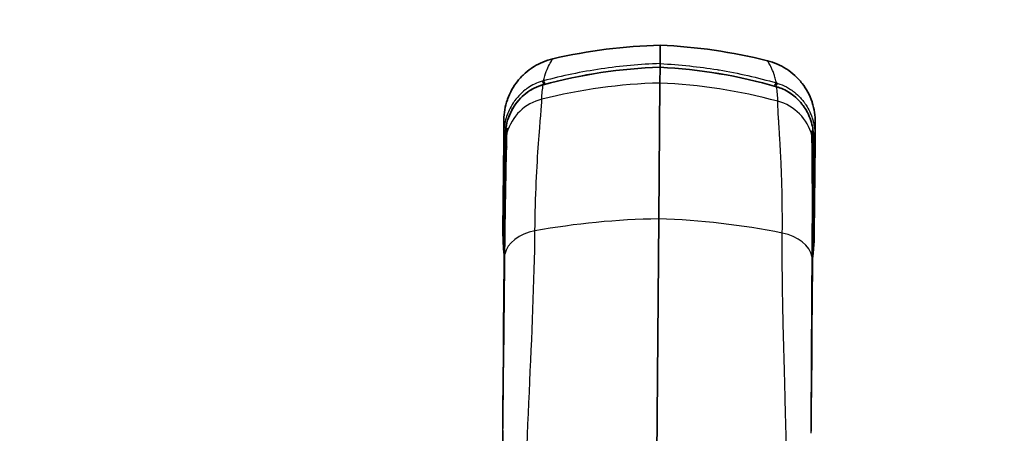
# Model space of a CAD drawing. Units: millimetres. Extents: x 43 to 5195, y 24 to 1710.
# Drawn here: x 1334 to 1415, y 1242 to 1276 of the extents above; entities that cross this region are included whole.
import ezdxf

# ---------------------------------------------------------------- set-up
doc = ezdxf.new("R2010")
doc.units = ezdxf.units.MM
doc.header["$LTSCALE"] = 3
doc.layers.get('Defpoints').update_dxf_attribs({"lineweight": 25})
for name, color, linetype, lineweight in [('Dimension (ISO)', 7, 'Continuous', 18), ('Dimension (ISO) @ 1', 7, 'Continuous', 18), ('Visible (ISO)', 7, 'Continuous', 35), ('Visible Narrow (ISO)', 7, 'Continuous', 25)]:
    doc.layers.add(name, color=color, linetype=linetype, lineweight=lineweight)
doc.styles.add('Note Text (TK)', font='txt')
doc.dimstyles.new('Default - Method 1b (TK)', dxfattribs={"dimscale": 3, "dimtxt": 2.5, "dimasz": 2.5, "dimexe": 1, "dimexo": 1.5, "dimgap": 1, "dimtad": 1, "dimtoh": 1, "dimrnd": 1e-08, "dimdsep": 46, "dimtxsty": 'Note Text (TK)', "dimcen": 0.09, "dimdle": 5, "dimclrd": 100, "dimclre": 100, "dimclrt": 7, "dimadec": 1, "dimazin": 1, "dimtfac": 1, "dimtmove": 0, "dimatfit": 3, "dimfxl": 1, "dimtolj": 1, "dimlwd": -1, "dimlwe": -1, "dimarcsym": 0})

# ---------------------------------------------------------------- blocks, each defined once
blk = doc.blocks.new('*D18')
at = {"layer": 'Defpoints', "color": 0}
for p in [(1478.863, 1326.608), (1307.192, 1169.085), (1478.863, 1055.094)]:
    blk.add_point(p, dxfattribs=at)
at = {"layer": 'Dimension (ISO)', "color": 100}
for p, q in [((1307.192, 1178.085), (1307.192, 1332.608)), ((1478.863, 1064.094), (1478.863, 1332.608)), ((1322.192, 1326.608), (1463.863, 1326.608))]:
    blk.add_line(p, q, dxfattribs=at)
for points in [[(1322.192, 1329.108), (1322.192, 1324.108), (1307.192, 1326.608)], [(1463.863, 1329.108), (1463.863, 1324.108), (1478.863, 1326.608)]]:
    blk.add_solid(points, dxfattribs=at)
at = {"layer": 'Dimension (ISO)', "color": 7, "insert": (1378.368, 1340.108), "char_height": 15, "attachment_point": 4, "style": 'Note Text (TK)'}
blk.add_mtext('\\A1;172', dxfattribs=at)

msp = doc.modelspace()

# ---------------------------------------------------------------- linework, layer by layer
at = {"layer": 'Visible (ISO)'}
for p, q in [((1386.996, 1272.174), (1387.009, 1273.695)), ((1386.982, 1270.58), (1386.994, 1271.874)), ((1386.982, 1270.58), (1386.885, 1259.405)), ((1374.128, 1267.546), (1374.118, 1266.406)), ((1399.781, 1267.322), (1399.771, 1266.182)), ((1374.117, 1266.261), (1374.114, 1265.885)), ((1374.118, 1266.406), (1374.117, 1266.261)), ((1374.242, 1266.041), (1374.244, 1266.248)), ((1374.114, 1265.885), (1374.049, 1258.441)), ((1374.242, 1265.979), (1374.225, 1264.059)), ((1374.242, 1265.979), (1374.242, 1266.041)), ((1399.641, 1265.757), (1399.624, 1263.837)), ((1399.641, 1265.819), (1399.643, 1266.026)), ((1399.641, 1265.757), (1399.641, 1265.819)), ((1399.767, 1265.661), (1399.702, 1258.217)), ((1399.77, 1266.038), (1399.767, 1265.661)), ((1399.771, 1266.182), (1399.77, 1266.038)), ((1374.225, 1264.059), (1374.105, 1250.34)), ((1399.624, 1263.837), (1399.504, 1250.119)), ((1386.653, 1232.896), (1386.885, 1259.405)), ((1374.088, 1248.263), (1374.049, 1243.784)), ((1399.446, 1243.562), (1399.485, 1248.042)), ((1374.047, 1243.536), (1374.047, 1243.535)), ((1399.444, 1243.314), (1399.444, 1243.314)), ((1374.032, 1241.981), (1373.923, 1229.424)), ((1374.032, 1241.981), (1374.032, 1241.982)), ((1399.431, 1241.759), (1399.431, 1241.76))]:
    msp.add_line(p, q, dxfattribs=at)
for centre, start, end in [((1388.172, 1229.134), 91.4943, 102.97188), ((1385.069, 1229.161), 76.02811, 87.5057)]:
    msp.add_arc(centre, 44.577, start, end, dxfattribs=at)
for centre, major_axis, ratio, start_param, end_param in [((1386.992, 1271.748), (-0.001, -0.127), 0.000011, 3.142789, 3.244201), ((1375.152, 1266.64), (-0.794, 0.017), 0.992116, 6.282909, 6.282936), ((1398.741, 1266.434), (0.794, 0.003), 0.992116, 0.00025, 0.000276), ((1380.843, 1263.619), (3.975, 11.695), 0.471177, 2.182066, 2.193234), ((1399.309, 1258.38), (-0.003, 2.576), 0.152761, 4.602688, 4.648913)]:
    msp.add_ellipse(centre, major_axis=major_axis, ratio=ratio, start_param=start_param, end_param=end_param, dxfattribs=at)
for points, knots in [([(1374.128, 1267.545), (1374.133, 1268.115), (1374.229, 1268.667), (1374.414, 1269.202), (1374.419, 1269.216), (1374.424, 1269.229), (1374.429, 1269.243), (1374.526, 1269.517), (1374.648, 1269.784), (1374.788, 1270.036), (1374.929, 1270.288), (1375.089, 1270.528), (1375.271, 1270.754), (1375.452, 1270.981), (1375.655, 1271.194), (1375.871, 1271.386), (1376.086, 1271.578), (1376.317, 1271.752), (1376.562, 1271.907), (1376.578, 1271.917), (1376.594, 1271.926), (1376.61, 1271.936), (1376.842, 1272.078), (1377.087, 1272.203), (1377.337, 1272.307), (1377.605, 1272.418), (1377.881, 1272.507), (1378.166, 1272.573)], [0.000038796, 0.000038796, 0.000038796, 0.000038796, 0.001719632, 0.001719632, 0.001719632, 0.001762977, 0.001762977, 0.001762977, 0.002625068, 0.002625068, 0.002625068, 0.003487159, 0.003487159, 0.003487159, 0.00434925, 0.00434925, 0.00434925, 0.005211341, 0.005211341, 0.005211341, 0.005266305, 0.005266305, 0.005266305, 0.006073431, 0.006073431, 0.006073431, 0.006935522, 0.006935522, 0.006935522, 0.006935522]), ([(1386.994, 1271.875), (1386.994, 1271.888), (1386.994, 1271.901), (1386.994, 1271.916), (1386.994, 1271.938), (1386.994, 1271.962), (1386.995, 1271.987), (1386.995, 1271.999), (1386.995, 1272.012), (1386.995, 1272.024)], [0.1676358, 0.1676358, 0.1676358, 0.1676358, 0.25, 0.25, 0.25, 0.375, 0.375, 0.375, 0.4375, 0.4375, 0.4375, 0.4375]), ([(1386.995, 1272.024), (1386.995, 1272.03), (1386.995, 1272.036), (1386.995, 1272.042), (1386.995, 1272.048), (1386.995, 1272.055), (1386.995, 1272.06), (1386.996, 1272.139), (1386.996, 1272.166), (1386.996, 1272.174)], [0.4375, 0.4375, 0.4375, 0.4375, 0.46875, 0.46875, 0.46875, 0.5, 0.5, 0.5, 1, 1, 1, 1]), ([(1399.781, 1267.321), (1399.786, 1267.891), (1399.7, 1268.445), (1399.524, 1268.983), (1399.52, 1268.997), (1399.515, 1269.01), (1399.511, 1269.024), (1399.418, 1269.3), (1399.301, 1269.569), (1399.165, 1269.823), (1399.029, 1270.078), (1398.872, 1270.32), (1398.695, 1270.55), (1398.517, 1270.78), (1398.318, 1270.996), (1398.106, 1271.192), (1397.894, 1271.388), (1397.667, 1271.566), (1397.424, 1271.725), (1397.408, 1271.735), (1397.392, 1271.745), (1397.377, 1271.755), (1397.147, 1271.901), (1396.905, 1272.03), (1396.656, 1272.139), (1396.39, 1272.254), (1396.116, 1272.348), (1395.832, 1272.419)], [0.000038796, 0.000038796, 0.000038796, 0.000038796, 0.001719632, 0.001719632, 0.001719632, 0.001762977, 0.001762977, 0.001762977, 0.002625068, 0.002625068, 0.002625068, 0.003487159, 0.003487159, 0.003487159, 0.00434925, 0.00434925, 0.00434925, 0.005211341, 0.005211341, 0.005211341, 0.005266305, 0.005266305, 0.005266305, 0.006073431, 0.006073431, 0.006073431, 0.006935522, 0.006935522, 0.006935522, 0.006935522]), ([(1374.244, 1266.248), (1374.249, 1266.816), (1374.362, 1267.39), (1374.788, 1268.436), (1375.102, 1268.927), (1375.867, 1269.71), (1376.316, 1270.028), (1376.902, 1270.284), (1376.994, 1270.32), (1377.133, 1270.369), (1377.18, 1270.385), (1377.275, 1270.414), (1377.323, 1270.428), (1377.371, 1270.441)], [0, 0, 0, 0, 0.1917844, 0.1917844, 0.377514, 0.377514, 0.5446135, 0.5446135, 0.5747244, 0.5747244, 0.5898668, 0.5898668, 0.6050345, 0.6050345, 0.6050345, 0.6050345]), ([(1396.59, 1270.274), (1396.636, 1270.26), (1396.682, 1270.246), (1396.865, 1270.186), (1396.999, 1270.133), (1397.5, 1269.907), (1397.843, 1269.683), (1398.46, 1269.145), (1398.734, 1268.819), (1399.208, 1268.067), (1399.394, 1267.623), (1399.601, 1266.797), (1399.646, 1266.41), (1399.643, 1266.026)], [0, 0, 0, 0, 0.0146529, 0.0146529, 0.0586749, 0.0586749, 0.1841102, 0.1841102, 0.319528, 0.319528, 0.4765867, 0.4765867, 0.6062857, 0.6062857, 0.6062857, 0.6062857]), ([(1374.186, 1256.405), (1374.198, 1257.7), (1374.212, 1258.897), (1374.26, 1262.27), (1374.303, 1264.054), (1374.33, 1265.162)], [0, 0, 0, 0, 0.542065, 0.542065, 1.698758, 1.698758, 1.698758, 1.698758]), ([(1399.538, 1264.942), (1399.545, 1263.906), (1399.557, 1262.283), (1399.549, 1259.014), (1399.542, 1257.662), (1399.529, 1256.184)], [0, 0, 0, 0, 1.080772, 1.080772, 1.699542, 1.699542, 1.699542, 1.699542]), ([(1399.7, 1258.098), (1399.695, 1257.735), (1399.677, 1257.355), (1399.624, 1256.765), (1399.603, 1256.565), (1399.57, 1256.315), (1399.564, 1256.269), (1399.557, 1256.223)], [0, 0, 0, 0, 0.0625, 0.0625, 0.09375, 0.09375, 0.1007705, 0.1007705, 0.1007705, 0.1007705])]:
    msp.add_open_spline(points, degree=3, knots=knots, dxfattribs=at)
for points in [[(1377.371, 1270.441), (1380.476, 1271.28), (1383.736, 1271.772), (1386.994, 1271.875)], [(1386.994, 1271.875), (1390.249, 1271.715), (1393.5, 1271.167), (1396.59, 1270.274)], [(1374.33, 1265.162), (1374.343, 1265.669), (1374.351, 1266.044), (1374.353, 1266.269)], [(1374.353, 1266.269), (1374.354, 1266.402), (1374.356, 1266.532), (1374.359, 1266.657)], [(1399.535, 1266.437), (1399.536, 1266.312), (1399.535, 1266.183), (1399.534, 1266.049)], [(1399.534, 1266.049), (1399.532, 1265.825), (1399.534, 1265.449), (1399.538, 1264.942)], [(1374.048, 1258.322), (1374.047, 1257.7), (1374.081, 1257.073), (1374.158, 1256.445)], [(1374.034, 1242.151), (1374.078, 1247.152), (1374.147, 1251.923), (1374.186, 1256.405)], [(1399.529, 1256.184), (1399.49, 1251.702), (1399.476, 1246.93), (1399.433, 1241.929)], [(1374.088, 1248.263), (1374.094, 1248.955), (1374.099, 1249.648), (1374.105, 1250.34)], [(1399.504, 1250.119), (1399.498, 1249.426), (1399.491, 1248.734), (1399.485, 1248.042)]]:
    msp.add_open_spline(points, degree=3, dxfattribs=at)
at = {"layer": 'Visible Narrow (ISO)'}
for p, q in [((1396.583, 1270.587), (1396.583, 1270.587)), ((1397.193, 1248.606), (1397.193, 1248.606))]:
    msp.add_line(p, q, dxfattribs=at)
for centre, major_axis, ratio, start_param, end_param in [((1450.803, 772.317), (-68.157, 499.193), 0.287655, 6.253118, 6.320238), ((1314.475, 773.507), (76.859, 497.927), 0.287655, 6.246133, 6.313253), ((1388.149, 1226.547), (-44.448, 0.388), 0.99095, 4.747296, 4.968706), ((1377.587, 1270.097), (1.58, 0.403), 0.421941, 1.592048, 1.664738), ((1377.448, 1270.084), (-0.191, 0.638), 0.181901, 5.28721, 6.186269), ((1377.545, 1270.109), (-0.173, 0.646), 0.168142, 5.291561, 6.185077), ((1385.047, 1226.574), (44.448, -0.388), 0.99095, 1.314479, 1.53589), ((1396.506, 1269.918), (0.202, 0.635), 0.181901, 0.096917, 0.995976), ((1378.232, 1265.414), (-3.995, 0.035), 0.99095, 4.968706, 6.021532), ((1395.641, 1265.263), (3.995, -0.035), 0.99095, 0.261653, 1.314479), ((1374.492, 1266.258), (-0.375, 0.003), 0.469463, 5.426198, 6.283185), ((1374.495, 1266.403), (-0.377, 0.003), 0.469463, 5.404214, 6.283185), ((1374.492, 1266.258), (-0.375, 0.003), 0.469461, 5.34492, 5.345181), ((1374.495, 1266.403), (-0.377, 0.003), 0.469462, 5.273128, 5.273226), ((1375.147, 1266.262), (-0.794, 0.007), 0.99095, 6.021531, 6.283185), ((1375.152, 1266.64), (-0.794, 0.017), 0.992116, 6.031766, 6.283159), ((1455.664, 917.858), (-80.53, 351.958), 0.03137, 0.122896, 0.130967), ((1312.155, 919.111), (86.66, 350.499), 0.03137, 6.152219, 6.16029), ((1398.741, 1266.434), (0.794, 0.003), 0.992116, 0.000027, 0.251419), ((1398.74, 1266.056), (0.794, -0.007), 0.99095, 6.283184, 6.544838), ((1399.394, 1266.185), (0.377, -0.003), 0.469455, 1.009964, 1.010061), ((1399.394, 1266.185), (0.377, -0.003), 0.469456, 0.000004, 0.878975), ((1374.488, 1265.881), (-0.375, 0.003), 0.469463, 5.434414, 6.283185), ((1375.035, 1265.972), (-0.794, 0.007), 0.566641, 0, 0.518759), ((1375.035, 1265.972), (-0.794, 0.007), 0.566632, 0.573601, 0.573639), ((1398.847, 1265.764), (0.794, -0.007), 0.566616, 5.709526, 5.709563), ((1398.847, 1265.764), (0.794, -0.007), 0.566641, 5.764426, 6.283185), ((1399.396, 1266.041), (0.375, -0.003), 0.469465, 0.938003, 0.938264), ((1399.392, 1265.664), (0.375, -0.003), 0.469463, 0, 0.848771), ((1399.396, 1266.041), (0.375, -0.003), 0.469463, 0, 0.856988), ((1375.124, 1265.143), (-0.794, 0.02), 0.95769, 6.050347, 6.283186), ((1398.744, 1264.936), (0.794, 0.006), 0.95769, 6.283184, 6.516023), ((1375.019, 1264.052), (-0.794, 0.007), 0.642788, 5.825674, 6.283185), ((1398.83, 1263.844), (0.794, -0.007), 0.642788, 0, 0.457511), ((1388.165, 1228.402), (-44.448, 0.388), 0.697621, 4.747296, 4.979702), ((1385.063, 1228.429), (44.448, -0.388), 0.697621, 1.303483, 1.53589), ((1374.422, 1258.322), (-0.374, 0.001), 0.469317, 5.432072, 6.283185), ((1374.423, 1258.438), (-0.375, 0.003), 0.469471, 5.434411, 6.283185), ((1377.567, 1256.108), (-3.411, 0.03), 0.697621, 4.979702, 6.136364), ((1396.144, 1255.946), (3.411, -0.03), 0.697621, 0.146822, 1.303483), ((1399.326, 1258.104), (0.374, -0.006), 0.469317, 0, 0.851114), ((1399.327, 1258.22), (0.375, -0.003), 0.469471, 0, 0.848774), ((1374.98, 1256.398), (-0.794, 0.007), 0.697621, 6.136364, 6.283185), ((1398.735, 1256.191), (0.794, -0.007), 0.697621, 0, 0.146822), ((1374.899, 1250.333), (-0.794, 0.007), 0.642788, 6.076712, 6.283185), ((1374.899, 1250.333), (-0.794, 0.007), 0.642785, 6.04673, 6.046863), ((1398.71, 1250.126), (0.794, -0.007), 0.642788, 0.23631, 0.236442), ((1398.71, 1250.126), (0.794, -0.007), 0.642788, 0, 0.206473), ((1374.882, 1248.256), (-0.794, 0.007), 0.642788, 6.127098, 6.283185), ((1398.691, 1248.049), (0.794, -0.007), 0.642788, 0, 0.156087)]:
    msp.add_ellipse(centre, major_axis=major_axis, ratio=ratio, start_param=start_param, end_param=end_param, dxfattribs=at)
for points, knots in [([(1377.383, 1270.755), (1377.517, 1271.331), (1377.71, 1271.786), (1377.954, 1272.252), (1378.027, 1272.371), (1378.107, 1272.491), (1378.129, 1272.522), (1378.158, 1272.563), (1378.164, 1272.573), (1378.166, 1272.573)], [0.005702, 0.005702, 0.005702, 0.005702, 0.3760197, 0.3760197, 0.5611785, 0.5611785, 0.6537579, 0.6537579, 0.7463374, 0.7463374, 0.7463374, 0.7463374]), ([(1386.996, 1272.174), (1386.179, 1272.149), (1385.365, 1272.1), (1384.553, 1272.027), (1383.741, 1271.954), (1382.933, 1271.858), (1382.129, 1271.739), (1380.522, 1271.501), (1378.939, 1271.172), (1377.383, 1270.755)], [0, 0, 0, 0, 0.25, 0.25, 0.25, 0.5, 0.5, 0.5, 1, 1, 1, 1]), ([(1386.996, 1272.174), (1387.798, 1272.135), (1388.604, 1272.073), (1389.414, 1271.987), (1389.421, 1271.986), (1389.429, 1271.985), (1389.436, 1271.984), (1390.188, 1271.904), (1390.944, 1271.802), (1391.702, 1271.68), (1391.753, 1271.671), (1391.805, 1271.663), (1391.855, 1271.654), (1393.446, 1271.39), (1395.025, 1271.034), (1396.583, 1270.587)], [0, 0, 0, 0, 0.25, 0.25, 0.25, 0.252252, 0.252252, 0.252252, 0.484375, 0.484375, 0.484375, 0.5, 0.5, 0.5, 1, 1, 1, 1]), ([(1396.583, 1270.587), (1396.557, 1270.707), (1396.526, 1270.836), (1396.489, 1270.968), (1396.47, 1271.034), (1396.45, 1271.101), (1396.428, 1271.169), (1396.417, 1271.202), (1396.406, 1271.236), (1396.395, 1271.27), (1396.389, 1271.287), (1396.383, 1271.304), (1396.377, 1271.321), (1396.374, 1271.329), (1396.371, 1271.338), (1396.369, 1271.345), (1396.366, 1271.352), (1396.364, 1271.359), (1396.361, 1271.366), (1396.321, 1271.479), (1396.28, 1271.583), (1396.239, 1271.678), (1396.219, 1271.726), (1396.198, 1271.772), (1396.177, 1271.815), (1396.171, 1271.828), (1396.165, 1271.841), (1396.159, 1271.853), (1396.155, 1271.862), (1396.151, 1271.87), (1396.147, 1271.879), (1396.139, 1271.894), (1396.131, 1271.909), (1396.123, 1271.924), (1396.122, 1271.927), (1396.121, 1271.929), (1396.119, 1271.932), (1396.118, 1271.935), (1396.117, 1271.937), (1396.115, 1271.94), (1396.04, 1272.09), (1395.975, 1272.201), (1395.927, 1272.277), (1395.896, 1272.326), (1395.872, 1272.362), (1395.856, 1272.385), (1395.84, 1272.408), (1395.834, 1272.418), (1395.832, 1272.419)], [0.0138858, 0.0138858, 0.0138858, 0.0138858, 0.1365787, 0.1365787, 0.1365787, 0.1979468, 0.1979468, 0.1979468, 0.2286308, 0.2286308, 0.2286308, 0.2439729, 0.2439729, 0.2439729, 0.2516439, 0.2516439, 0.2516439, 0.2593149, 0.2593149, 0.2593149, 0.3820512, 0.3820512, 0.3820512, 0.4434193, 0.4434193, 0.4434193, 0.4617521, 0.4617521, 0.4617521, 0.4741034, 0.4741034, 0.4741034, 0.4971164, 0.4971164, 0.4971164, 0.5009519, 0.5009519, 0.5009519, 0.5047874, 0.5047874, 0.5047874, 0.7188969, 0.7188969, 0.7188969, 0.8563391, 0.8563391, 0.8563391, 0.9957325, 0.9957325, 0.9957325, 0.9957325]), ([(1377.269, 1270.723), (1376.845, 1270.596), (1376.459, 1270.408), (1376.116, 1270.177), (1376.038, 1270.125), (1375.963, 1270.071), (1375.889, 1270.014), (1375.69, 1269.861), (1375.51, 1269.695), (1375.346, 1269.519), (1375.236, 1269.4), (1375.132, 1269.276), (1375.037, 1269.148), (1374.99, 1269.086), (1374.946, 1269.023), (1374.903, 1268.959), (1374.773, 1268.764), (1374.66, 1268.563), (1374.563, 1268.357), (1374.479, 1268.179), (1374.407, 1267.997), (1374.347, 1267.812), (1374.337, 1267.781), (1374.327, 1267.751), (1374.318, 1267.721), (1374.188, 1267.289), (1374.122, 1266.851), (1374.118, 1266.406)], [0, 0, 0, 0, 0.203926, 0.203926, 0.203926, 0.25, 0.25, 0.25, 0.375, 0.375, 0.375, 0.459176, 0.459176, 0.459176, 0.5, 0.5, 0.5, 0.625, 0.625, 0.625, 0.732473, 0.732473, 0.732473, 0.75, 0.75, 0.75, 1, 1, 1, 1]), ([(1374.244, 1266.248), (1374.245, 1266.36), (1374.25, 1266.474), (1374.269, 1266.698), (1374.282, 1266.81), (1374.335, 1267.141), (1374.386, 1267.359), (1374.521, 1267.79), (1374.607, 1268.004), (1374.809, 1268.415), (1374.925, 1268.612), (1375.189, 1268.987), (1375.337, 1269.167), (1375.668, 1269.505), (1375.85, 1269.664), (1376.239, 1269.946), (1376.447, 1270.071), (1376.782, 1270.233), (1376.897, 1270.282), (1377.073, 1270.348), (1377.132, 1270.368), (1377.252, 1270.407), (1377.313, 1270.425), (1377.373, 1270.441)], [-0.00000006, -0.00000006, -0.00000006, -0.00000006, 0.000376834, 0.000376834, 0.000753728, 0.000753728, 0.001507516, 0.001507516, 0.002261304, 0.002261304, 0.003015092, 0.003015092, 0.00376888, 0.00376888, 0.004522667, 0.004522667, 0.005276455, 0.005276455, 0.005653349, 0.005653349, 0.005841796, 0.005841796, 0.006030215, 0.006030215, 0.006030215, 0.006030215]), ([(1396.42, 1270.322), (1396.447, 1270.388), (1396.475, 1270.447), (1396.5, 1270.491), (1396.534, 1270.55), (1396.562, 1270.582), (1396.583, 1270.587)], [0.1198133, 0.1198133, 0.1198133, 0.1198133, 0.5, 0.5, 0.5, 1, 1, 1, 1]), ([(1396.583, 1270.587), (1396.602, 1270.582), (1396.62, 1270.576), (1396.639, 1270.571), (1396.641, 1270.57), (1396.642, 1270.57), (1396.643, 1270.57), (1396.661, 1270.564), (1396.678, 1270.559), (1396.696, 1270.553)], [0, 0, 0, 0, 0.5, 0.5, 0.5, 0.53125, 0.53125, 0.53125, 0.9999999, 0.9999999, 0.9999999, 0.9999999]), ([(1396.696, 1270.553), (1396.93, 1270.479), (1397.165, 1270.381), (1397.396, 1270.259), (1397.511, 1270.198), (1397.625, 1270.131), (1397.736, 1270.058), (1397.771, 1270.035), (1397.806, 1270.012), (1397.84, 1269.988), (1397.861, 1269.973), (1397.881, 1269.959), (1397.902, 1269.944), (1397.929, 1269.924), (1397.956, 1269.904), (1397.983, 1269.884), (1397.997, 1269.873), (1398.01, 1269.863), (1398.024, 1269.852), (1398.03, 1269.847), (1398.037, 1269.842), (1398.044, 1269.837), (1398.05, 1269.831), (1398.058, 1269.825), (1398.064, 1269.821), (1398.235, 1269.684), (1398.405, 1269.527), (1398.569, 1269.348), (1398.651, 1269.259), (1398.731, 1269.165), (1398.808, 1269.065), (1398.839, 1269.024), (1398.871, 1268.982), (1398.901, 1268.94), (1398.908, 1268.93), (1398.915, 1268.92), (1398.922, 1268.911), (1398.941, 1268.884), (1398.959, 1268.858), (1398.977, 1268.831), (1398.986, 1268.817), (1398.995, 1268.804), (1399.004, 1268.79), (1399.009, 1268.783), (1399.013, 1268.776), (1399.018, 1268.769), (1399.02, 1268.766), (1399.022, 1268.763), (1399.025, 1268.759), (1399.027, 1268.756), (1399.03, 1268.751), (1399.031, 1268.749), (1399.126, 1268.602), (1399.227, 1268.426), (1399.326, 1268.218), (1399.375, 1268.114), (1399.423, 1268.002), (1399.468, 1267.882), (1399.491, 1267.822), (1399.513, 1267.761), (1399.534, 1267.697), (1399.545, 1267.665), (1399.555, 1267.633), (1399.565, 1267.6), (1399.57, 1267.584), (1399.575, 1267.567), (1399.58, 1267.551), (1399.582, 1267.542), (1399.585, 1267.534), (1399.587, 1267.525), (1399.59, 1267.517), (1399.593, 1267.507), (1399.594, 1267.5), (1399.625, 1267.391), (1399.652, 1267.282), (1399.674, 1267.172), (1399.686, 1267.118), (1399.696, 1267.063), (1399.705, 1267.008), (1399.714, 1266.954), (1399.722, 1266.901), (1399.73, 1266.845), (1399.759, 1266.623), (1399.773, 1266.401), (1399.771, 1266.182)], [0, 0, 0, 0, 0.125, 0.125, 0.125, 0.1875, 0.1875, 0.1875, 0.207017, 0.207017, 0.207017, 0.21875, 0.21875, 0.21875, 0.234375, 0.234375, 0.234375, 0.242187, 0.242187, 0.242187, 0.246094, 0.246094, 0.246094, 0.25, 0.25, 0.25, 0.375, 0.375, 0.375, 0.4375, 0.4375, 0.4375, 0.462922, 0.462922, 0.462922, 0.46875, 0.46875, 0.46875, 0.484375, 0.484375, 0.484375, 0.492187, 0.492187, 0.492187, 0.496094, 0.496094, 0.496094, 0.498047, 0.498047, 0.498047, 0.5, 0.5, 0.5, 0.625, 0.625, 0.625, 0.6875, 0.6875, 0.6875, 0.71875, 0.71875, 0.71875, 0.734375, 0.734375, 0.734375, 0.742187, 0.742187, 0.742187, 0.746094, 0.746094, 0.746094, 0.75, 0.75, 0.75, 0.8125, 0.8125, 0.8125, 0.84375, 0.84375, 0.84375, 0.875, 0.875, 0.875, 1, 1, 1, 1]), ([(1399.643, 1266.026), (1399.644, 1266.138), (1399.641, 1266.253), (1399.626, 1266.477), (1399.614, 1266.588), (1399.568, 1266.921), (1399.52, 1267.14), (1399.392, 1267.573), (1399.311, 1267.788), (1399.116, 1268.203), (1399.003, 1268.401), (1398.745, 1268.782), (1398.601, 1268.964), (1398.276, 1269.308), (1398.096, 1269.469), (1397.713, 1269.758), (1397.507, 1269.887), (1397.175, 1270.055), (1397.061, 1270.106), (1396.886, 1270.175), (1396.827, 1270.197), (1396.708, 1270.237), (1396.647, 1270.256), (1396.587, 1270.274)], [-0.00000006, -0.00000006, -0.00000006, -0.00000006, 0.000376834, 0.000376834, 0.000753728, 0.000753728, 0.001507516, 0.001507516, 0.002261304, 0.002261304, 0.003015092, 0.003015092, 0.00376888, 0.00376888, 0.004522667, 0.004522667, 0.005276455, 0.005276455, 0.005653349, 0.005653349, 0.005841796, 0.005841796, 0.006030215, 0.006030215, 0.006030215, 0.006030215]), ([(1376.686, 1258.411), (1376.711, 1261.309), (1376.849, 1263.759), (1377.117, 1267.459), (1377.248, 1268.708), (1377.253, 1269.253)], [0, 0, 0, 0, 0.5, 0.5, 1, 1, 1, 1]), ([(1397.065, 1258.233), (1397.076, 1259.51), (1397.064, 1260.85), (1397.028, 1262.164), (1397.028, 1262.182), (1397.027, 1262.2), (1397.027, 1262.218), (1397.027, 1262.221), (1397.027, 1262.225), (1397.027, 1262.226), (1397.015, 1262.631), (1397, 1263.122), (1396.978, 1263.669), (1396.961, 1264.079), (1396.941, 1264.521), (1396.918, 1264.976), (1396.91, 1265.128), (1396.902, 1265.28), (1396.893, 1265.435), (1396.859, 1266.054), (1396.83, 1266.528), (1396.806, 1266.901), (1396.794, 1267.088), (1396.783, 1267.249), (1396.774, 1267.389), (1396.769, 1267.459), (1396.765, 1267.524), (1396.761, 1267.584), (1396.759, 1267.614), (1396.757, 1267.642), (1396.755, 1267.67), (1396.754, 1267.684), (1396.754, 1267.697), (1396.753, 1267.711), (1396.752, 1267.717), (1396.752, 1267.724), (1396.751, 1267.73), (1396.751, 1267.733), (1396.751, 1267.737), (1396.751, 1267.74), (1396.751, 1267.742), (1396.75, 1267.745), (1396.75, 1267.747), (1396.75, 1267.753), (1396.749, 1267.764), (1396.749, 1267.773), (1396.706, 1268.443), (1396.685, 1268.846), (1396.687, 1269.083)], [0, 0, 0, 0, 0.246094, 0.246094, 0.246094, 0.249512, 0.249512, 0.249512, 0.25, 0.25, 0.25, 0.375, 0.375, 0.375, 0.46875, 0.46875, 0.46875, 0.5, 0.5, 0.5, 0.625, 0.625, 0.625, 0.6875, 0.6875, 0.6875, 0.71875, 0.71875, 0.71875, 0.734375, 0.734375, 0.734375, 0.742188, 0.742188, 0.742188, 0.746094, 0.746094, 0.746094, 0.748047, 0.748047, 0.748047, 0.749512, 0.749512, 0.749512, 0.7529, 0.7529, 0.7529, 1, 1, 1, 1]), ([(1374.388, 1266.852), (1374.388, 1266.871), (1374.381, 1266.864), (1374.37, 1266.834), (1374.369, 1266.832), (1374.368, 1266.83), (1374.367, 1266.828), (1374.355, 1266.796), (1374.339, 1266.743), (1374.322, 1266.675), (1374.32, 1266.667), (1374.318, 1266.659), (1374.316, 1266.651), (1374.298, 1266.571), (1374.279, 1266.47), (1374.266, 1266.356), (1374.252, 1266.242), (1374.243, 1266.117), (1374.242, 1265.979)], [0, 0, 0, 0, 0.000444618, 0.000444618, 0.000444618, 0.000476694, 0.000476694, 0.000476694, 0.00090538, 0.00090538, 0.00090538, 0.000953387, 0.000953387, 0.000953387, 0.001430081, 0.001430081, 0.001430081, 0.001906775, 0.001906775, 0.001906775, 0.001906775]), ([(1399.509, 1266.633), (1399.509, 1266.652), (1399.516, 1266.644), (1399.527, 1266.615), (1399.528, 1266.613), (1399.529, 1266.61), (1399.53, 1266.608), (1399.541, 1266.576), (1399.557, 1266.523), (1399.572, 1266.454), (1399.574, 1266.447), (1399.576, 1266.439), (1399.578, 1266.431), (1399.595, 1266.35), (1399.612, 1266.249), (1399.623, 1266.135), (1399.635, 1266.021), (1399.642, 1265.895), (1399.641, 1265.757)], [0, 0, 0, 0, 0.000444618, 0.000444618, 0.000444618, 0.000476694, 0.000476694, 0.000476694, 0.00090538, 0.00090538, 0.00090538, 0.000953387, 0.000953387, 0.000953387, 0.001430081, 0.001430081, 0.001430081, 0.001906775, 0.001906775, 0.001906775, 0.001906775]), ([(1374.195, 1256.486), (1374.198, 1256.741), (1374.2, 1256.994), (1374.205, 1257.49), (1374.208, 1257.734), (1374.216, 1258.453), (1374.222, 1258.916), (1374.241, 1260.254), (1374.255, 1261.081), (1374.277, 1262.2), (1374.285, 1262.553), (1374.3, 1263.222), (1374.307, 1263.537), (1374.33, 1264.418), (1374.344, 1264.92), (1374.356, 1265.337)], [-0.00000006, -0.00000006, -0.00000006, -0.00000006, 0.00106872, 0.00106872, 0.00213751, 0.00213751, 0.00427507, 0.00427507, 0.0085502, 0.0085502, 0.01068777, 0.01068777, 0.01282534, 0.01282534, 0.01710047, 0.01710047, 0.01710047, 0.01710047]), ([(1399.521, 1256.265), (1399.523, 1256.52), (1399.525, 1256.773), (1399.529, 1257.269), (1399.531, 1257.513), (1399.535, 1258.232), (1399.537, 1258.695), (1399.541, 1260.034), (1399.542, 1260.86), (1399.539, 1261.979), (1399.538, 1262.333), (1399.534, 1263.002), (1399.532, 1263.317), (1399.525, 1264.198), (1399.519, 1264.701), (1399.515, 1265.117)], [-0.00000006, -0.00000006, -0.00000006, -0.00000006, 0.00106872, 0.00106872, 0.00213751, 0.00213751, 0.00427507, 0.00427507, 0.0085502, 0.0085502, 0.01068777, 0.01068777, 0.01282534, 0.01282534, 0.01710047, 0.01710047, 0.01710047, 0.01710047]), ([(1375.764, 1230.663), (1375.807, 1235.656), (1376.016, 1240.501), (1376.437, 1249.791), (1376.649, 1254.234), (1376.686, 1258.411)], [0, 0, 0, 0, 0.5, 0.5, 1, 1, 1, 1]), ([(1397.502, 1230.473), (1397.522, 1232.665), (1397.509, 1235.091), (1397.464, 1237.722), (1397.464, 1237.761), (1397.463, 1237.8), (1397.462, 1237.839), (1397.462, 1237.863), (1397.462, 1237.871), (1397.462, 1237.886), (1397.447, 1238.713), (1397.427, 1239.716), (1397.399, 1240.887), (1397.372, 1242.04), (1397.337, 1243.355), (1397.296, 1244.82), (1397.295, 1244.867), (1397.294, 1244.913), (1397.292, 1244.962), (1397.248, 1246.541), (1397.212, 1247.888), (1397.182, 1249.018), (1397.168, 1249.584), (1397.155, 1250.095), (1397.144, 1250.554), (1397.138, 1250.783), (1397.133, 1250.999), (1397.129, 1251.203), (1397.126, 1251.304), (1397.124, 1251.403), (1397.122, 1251.498), (1397.121, 1251.546), (1397.12, 1251.592), (1397.119, 1251.638), (1397.119, 1251.661), (1397.118, 1251.684), (1397.118, 1251.707), (1397.117, 1251.718), (1397.117, 1251.729), (1397.117, 1251.741), (1397.117, 1251.75), (1397.117, 1251.76), (1397.116, 1251.77), (1397.116, 1251.782), (1397.116, 1251.807), (1397.115, 1251.828), (1397.066, 1254.272), (1397.049, 1256.396), (1397.065, 1258.233)], [0, 0, 0, 0, 0.246094, 0.246094, 0.246094, 0.249756, 0.249756, 0.249756, 0.251935, 0.251935, 0.251935, 0.375, 0.375, 0.375, 0.496094, 0.496094, 0.496094, 0.5, 0.5, 0.5, 0.625, 0.625, 0.625, 0.6875, 0.6875, 0.6875, 0.71875, 0.71875, 0.71875, 0.734375, 0.734375, 0.734375, 0.742188, 0.742188, 0.742188, 0.746094, 0.746094, 0.746094, 0.748047, 0.748047, 0.748047, 0.749756, 0.749756, 0.749756, 0.75181, 0.75181, 0.75181, 1, 1, 1, 1]), ([(1374.032, 1241.982), (1374.038, 1242.62), (1374.044, 1243.255), (1374.057, 1244.516), (1374.063, 1245.143), (1374.085, 1247.009), (1374.1, 1248.236), (1374.146, 1251.863), (1374.176, 1254.214), (1374.195, 1256.486)], [0.00000127, 0.00000127, 0.00000127, 0.00000127, 0.00237447, 0.00237447, 0.004749, 0.004749, 0.00949806, 0.00949806, 0.01899617, 0.01899617, 0.01899617, 0.01899617]), ([(1399.431, 1241.76), (1399.437, 1242.398), (1399.442, 1243.034), (1399.451, 1244.295), (1399.455, 1244.921), (1399.466, 1246.787), (1399.472, 1248.014), (1399.49, 1251.642), (1399.501, 1253.993), (1399.521, 1256.265)], [0.00000127, 0.00000127, 0.00000127, 0.00000127, 0.00237447, 0.00237447, 0.004749, 0.004749, 0.00949806, 0.00949806, 0.01899617, 0.01899617, 0.01899617, 0.01899617])]:
    msp.add_open_spline(points, degree=3, knots=knots, dxfattribs=at)
for points in [[(1377.253, 1269.253), (1377.256, 1269.687), (1377.303, 1270.085), (1377.373, 1270.441)], [(1377.373, 1270.441), (1377.372, 1270.441), (1377.372, 1270.441), (1377.371, 1270.441)], [(1396.687, 1269.083), (1396.691, 1269.476), (1396.658, 1269.881), (1396.587, 1270.274)], [(1396.587, 1270.274), (1396.588, 1270.274), (1396.589, 1270.274), (1396.59, 1270.274)], [(1374.356, 1265.337), (1374.37, 1265.854), (1374.38, 1266.234), (1374.382, 1266.472)], [(1399.515, 1265.117), (1399.51, 1265.635), (1399.507, 1266.015), (1399.509, 1266.253)]]:
    msp.add_open_spline(points, degree=3, dxfattribs=at)

# ---------------------------------------------------------------- dimensions: what is measured, and where the dimension line sits
at = {"layer": 'Dimension (ISO) @ 1', "color": 100}
dim = msp.add_linear_dim(base=(1478.863, 1326.608), p1=(1307.192, 1169.085), p2=(1478.863, 1055.094), angle=180, dimstyle='Default - Method 1b (TK)', override={"dimscale": 1, "dimtxt": 15, "dimasz": 15, "dimexe": 6, "dimexo": 9, "dimgap": 6, "dimtoh": 0, "dimdec": 0, "dimcen": 0.54, "dimtol": 0, "dimlim": 0, "dimtp": 0, "dimtm": 0, "dimtdec": 2, "dimtix": 0, "dimtofl": 0, "dimtmove": 0, "dimatfit": 1}, dxfattribs=at)
dim.commit()
dim.dimension.update_dxf_attribs({"geometry": '*D18', "text_midpoint": (1393.027, 1326.608), "dimtype": 128})

doc.saveas('drawing.dxf')
